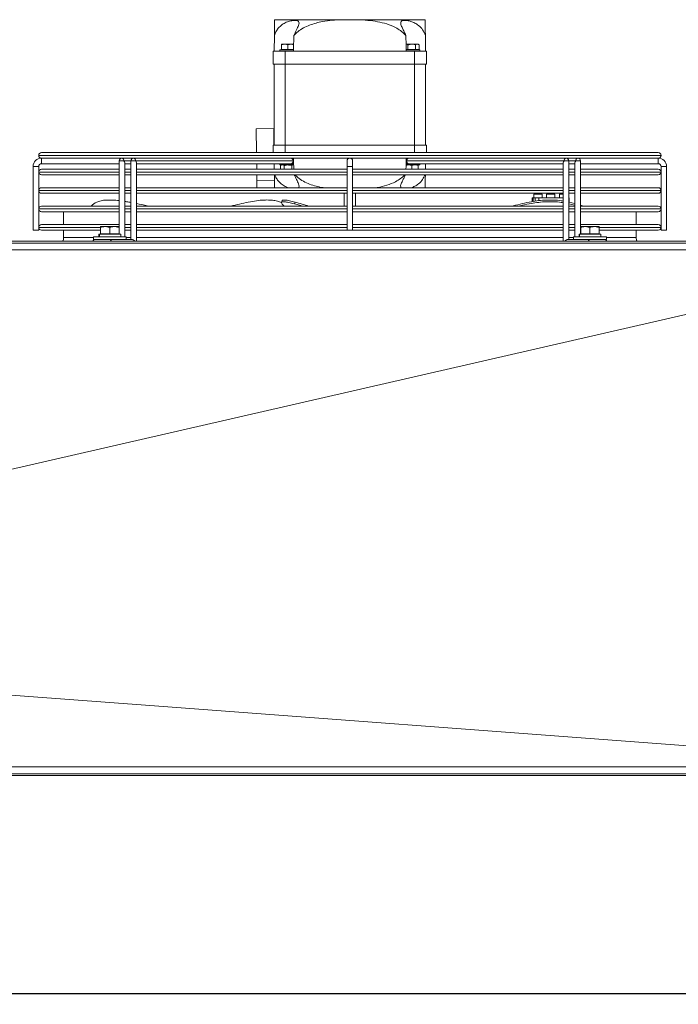
# Model space of a CAD drawing. Extents: x -812 to 2750, y 26780 to 28930.
# Drawn here: x 1297 to 1653, y 28305 to 28838 of the extents above; entities that cross this region are included whole.
import ezdxf

# ---------------------------------------------------------------- set-up
doc = ezdxf.new("R2010")
doc.units = 0
doc.header["$MEASUREMENT"] = 0
doc.header["$PDMODE"] = 98
doc.header["$PDSIZE"] = -5
doc.layers.get('0').update_dxf_attribs({"linetype": 'CONTINUOUS'})
doc.layers.get('DEFPOINTS').update_dxf_attribs({"linetype": 'CONTINUOUS'})
doc.styles.get("Standard").update_dxf_attribs({"font": 'ISOCP'})
doc.dimstyles.new('COTA', dxfattribs={"dimtxt": 35, "dimasz": 35, "dimexe": 0.2, "dimexo": 0.1, "dimgap": 15, "dimtad": 1, "dimdec": 5, "dimdsep": 46, "dimtxsty": 'Standard', "dimcen": 35, "dimclrd": 8, "dimclre": 8, "dimclrt": 1, "dimadec": 0, "dimazin": 0, "dimtfac": 1, "dimtdec": 5, "dimtofl": 0, "dimtmove": 0, "dimatfit": 3, "dimfxl": 1, "dimtvp": 1, "dimtolj": 1, "dimtzin": 0, "dimarcsym": 0})

# ---------------------------------------------------------------- blocks, each defined once
blk = doc.blocks.new('*D34')
at = {"color": 8, "lineweight": -2, "transparency": 16777216}
for p, q in [((-34.86, 28429.88), (-34.86, 28310.69)), ((1814.76, 28429.87), (1814.76, 28310.69)), ((0.14, 28310.89), (1779.76, 28310.89))]:
    blk.add_line(p, q, dxfattribs=at)
at = {"color": 8, "transparency": 16777216}
for points in [[(0.14, 28316.72), (0.14, 28305.06), (-34.86, 28310.89)], [(1779.76, 28316.72), (1779.76, 28305.06), (1814.76, 28310.89)]]:
    blk.add_solid(points, dxfattribs=at)
at = {"layer": 'DEFPOINTS', "color": 0, "transparency": 16777216}
for p in [(-34.86, 28429.98), (1814.76, 28429.97), (1814.76, 28310.89)]:
    blk.add_point(p, dxfattribs=at)
at = {"color": 1, "transparency": 16777216, "insert": (881.94, 28343.39), "char_height": 35, "attachment_point": 5}
blk.add_mtext('\\A1;1850', dxfattribs=at)

msp = doc.modelspace()

# ---------------------------------------------------------------- linework, layer by layer
at = {"color": 7, "linetype": 'Continuous', "lineweight": 15}
for p, q in [((1434.661619, 28838.368925), (1471.173056, 28838.368925)), ((1471.173056, 28838.368925), (1479.705098, 28838.368925)), ((1479.705098, 28838.368925), (1516.216535, 28838.368925)), ((1434.439077, 28821.368925), (1434.548998, 28829.765745)), ((1516.329157, 28829.765745), (1516.439077, 28821.368925)), ((1433.939077, 28821.368925), (1433.939077, 28814.368925)), ((1433.939077, 28821.368925), (1440.439077, 28821.368925)), ((1437.589077, 28822.068925), (1437.589077, 28821.368925)), ((1444.939077, 28822.068925), (1437.589077, 28822.068925)), ((1438.439077, 28825.068925), (1440.189077, 28825.068925)), ((1438.439077, 28822.168925), (1438.439077, 28824.756318)), ((1438.439077, 28822.168925), (1441.939077, 28822.168925)), ((1438.765872, 28822.168925), (1438.939077, 28822.068925)), ((1441.939077, 28824.756318), (1440.189077, 28825.068925)), ((1440.189077, 28825.068925), (1443.689077, 28825.068925)), ((1440.439077, 28814.368925), (1440.439077, 28821.368925)), ((1440.439077, 28821.368925), (1510.439077, 28821.368925)), ((1441.939077, 28822.168925), (1441.939077, 28824.756318)), ((1441.939077, 28822.168925), (1444.953007, 28822.168925)), ((1444.998085, 28824.835093), (1443.689077, 28825.068925)), ((1443.689077, 28825.068925), (1445.002944, 28825.068925)), ((1444.939077, 28822.068925), (1444.951393, 28822.076036)), ((1506.918351, 28824.756318), (1505.907988, 28825.068925)), ((1505.907988, 28825.068925), (1508.939077, 28825.068925)), ((1505.925148, 28822.168925), (1506.918351, 28822.168925)), ((1505.926761, 28822.076036), (1505.939077, 28822.068925)), ((1513.289077, 28822.068925), (1505.939077, 28822.068925)), ((1506.918351, 28822.168925), (1506.918351, 28824.756318)), ((1506.918351, 28822.168925), (1510.959803, 28822.168925)), ((1508.939077, 28825.068925), (1511.970166, 28825.068925)), ((1510.439077, 28821.368925), (1510.439077, 28814.368925)), ((1510.439077, 28821.368925), (1516.939077, 28821.368925)), ((1510.959803, 28822.168925), (1510.959803, 28824.756318)), ((1510.959803, 28822.168925), (1512.980529, 28822.168925)), ((1511.939077, 28822.068925), (1512.112282, 28822.168925)), ((1512.980529, 28824.756318), (1511.970166, 28825.068925)), ((1511.970166, 28825.068925), (1512.439077, 28825.068925)), ((1512.980529, 28824.756318), (1512.439077, 28825.068925)), ((1512.980529, 28822.168925), (1512.980529, 28824.756318)), ((1513.289077, 28821.368925), (1513.289077, 28822.068925)), ((1516.939077, 28814.368925), (1516.939077, 28821.368925)), ((1433.939077, 28814.368925), (1440.439077, 28814.368925)), ((1434.439077, 28770.368925), (1434.439077, 28814.368925)), ((1440.439077, 28814.368925), (1510.439077, 28814.368925)), ((1440.439077, 28770.368925), (1440.439077, 28814.368925)), ((1510.439077, 28814.368925), (1516.939077, 28814.368925)), ((1510.439077, 28770.368925), (1510.439077, 28814.368925)), ((1516.439077, 28770.368925), (1516.439077, 28814.368925)), ((1424.730476, 28779.241832), (1434.229662, 28779.366184)), ((1424.898991, 28766.368917), (1424.730476, 28779.241832)), ((1434.347442, 28770.368925), (1434.229662, 28779.366184)), ((1433.939077, 28766.368917), (1433.939077, 28770.368925)), ((1433.939077, 28770.368925), (1440.439077, 28770.368925)), ((1440.439077, 28770.368925), (1510.439077, 28770.368925)), ((1510.439077, 28770.368925), (1516.939077, 28770.368925)), ((1516.939077, 28770.368925), (1516.939077, 28766.368917)), ((1306.939077, 28764.869917), (1306.939077, 28764.867917)), ((1308.438077, 28766.368917), (1642.440077, 28766.368917)), ((1352.048946, 28763.368917), (1308.438077, 28763.368917)), ((1308.439077, 28763.368917), (1308.439077, 28761.868917)), ((1308.439077, 28760.368917), (1308.439077, 28763.368917)), ((1308.439077, 28761.868917), (1308.439077, 28760.368917)), ((1350.548944, 28761.868927), (1350.548891, 28722.268925)), ((1352.048946, 28763.368925), (1354.212438, 28763.368917)), ((1358.412907, 28763.368917), (1354.212438, 28763.368917)), ((1356.912905, 28761.86891), (1356.912848, 28719.368908)), ((1360.576399, 28763.368917), (1358.412907, 28763.368908)), ((1359.473565, 28761.868905), (1444.679932, 28761.868905)), ((1590.30176, 28763.368917), (1360.576399, 28763.368917)), ((1440.372105, 28763.368917), (1440.37212, 28763.368908)), ((1443.506035, 28763.368908), (1443.50605, 28763.368917)), ((1473.939077, 28761.868917), (1473.939077, 28758.868917)), ((1476.939077, 28758.868917), (1476.939077, 28761.868917)), ((1506.198222, 28761.868928), (1591.404589, 28761.868928)), ((1513.622841, 28763.368925), (1512.939077, 28763.368925)), ((1592.465252, 28763.368925), (1590.30176, 28763.368917)), ((1596.665721, 28763.368917), (1592.465249, 28763.368917)), ((1593.965192, 28719.368925), (1593.965249, 28761.868923)), ((1596.665721, 28763.368917), (1598.829213, 28763.368908)), ((1642.440077, 28763.368917), (1598.829213, 28763.368917)), ((1600.329157, 28722.268925), (1600.329211, 28761.868906)), ((1642.439077, 28760.368917), (1642.439077, 28763.368917)), ((1642.439077, 28763.368917), (1642.439077, 28761.868917)), ((1642.439077, 28761.868917), (1642.439077, 28760.368917)), ((1643.939077, 28764.867917), (1643.939077, 28764.869917)), ((1303.939077, 28758.868917), (1303.939077, 28724.368917)), ((1303.939077, 28758.868917), (1305.439077, 28758.868917)), ((1306.939077, 28758.868917), (1303.939077, 28758.868917)), ((1305.439077, 28758.868917), (1306.939077, 28758.868917)), ((1306.939077, 28724.368917), (1306.939077, 28758.868917)), ((1308.438077, 28757.368917), (1350.548938, 28757.368917)), ((1308.439077, 28760.368917), (1350.548942, 28760.368917)), ((1350.548946, 28760.368917), (1350.54895, 28757.368917)), ((1353.548889, 28720.768925), (1353.548942, 28760.808263)), ((1353.548938, 28757.368917), (1356.912899, 28757.368917)), ((1356.912903, 28760.368925), (1353.548942, 28760.368925)), ((1353.54895, 28757.368917), (1353.548946, 28760.368917)), ((1356.912907, 28760.368917), (1356.912911, 28757.368917)), ((1359.912846, 28718.368925), (1359.912903, 28760.808246)), ((1359.912899, 28757.368917), (1473.939077, 28757.368917)), ((1359.912903, 28760.368908), (1443.61927, 28760.368908)), ((1359.912911, 28757.368917), (1359.912907, 28760.368917)), ((1425.016808, 28757.368917), (1424.977535, 28760.368925)), ((1434.478349, 28760.368925), (1434.517622, 28757.368917)), ((1437.589077, 28760.368925), (1437.589077, 28759.668925)), ((1444.970166, 28759.668925), (1437.589077, 28759.668925)), ((1438.439077, 28759.668925), (1437.897625, 28759.356318)), ((1437.897625, 28759.356318), (1438.907988, 28759.668925)), ((1437.897625, 28759.356318), (1437.897625, 28757.368917)), ((1439.918351, 28759.356318), (1439.918351, 28757.368917)), ((1443.61927, 28760.368908), (1444.439092, 28760.368908)), ((1443.959803, 28759.356318), (1444.970166, 28759.668925)), ((1443.959803, 28759.356318), (1443.959803, 28757.368917)), ((1444.943918, 28760.368925), (1444.451558, 28760.368925)), ((1444.93729, 28760.36891), (1444.990953, 28760.369871)), ((1473.939077, 28758.868917), (1473.939077, 28724.368917)), ((1473.939077, 28758.868917), (1476.939077, 28758.868917)), ((1476.939077, 28724.368917), (1476.939077, 28758.868917)), ((1476.939077, 28757.368917), (1590.965243, 28757.368917)), ((1513.289077, 28759.668925), (1505.861676, 28759.668925)), ((1505.872083, 28759.433667), (1507.189077, 28759.668925)), ((1505.887201, 28760.369883), (1505.940861, 28760.368923)), ((1507.25888, 28760.368925), (1505.940863, 28760.368925)), ((1507.25888, 28760.368925), (1590.965247, 28760.368925)), ((1508.939077, 28759.356318), (1510.689077, 28759.668925)), ((1508.939077, 28759.356318), (1508.939077, 28757.368917)), ((1512.439077, 28759.356318), (1512.439077, 28757.368917)), ((1513.289077, 28759.668925), (1513.289077, 28760.368925)), ((1513.622841, 28760.368908), (1513.289077, 28760.368908)), ((1516.360533, 28757.368917), (1516.399805, 28760.368908)), ((1590.965248, 28760.808267), (1590.965191, 28718.368925)), ((1590.965252, 28760.368917), (1590.965256, 28757.368917)), ((1593.965243, 28757.368917), (1597.329204, 28757.368917)), ((1597.329209, 28760.368908), (1593.965247, 28760.368908)), ((1593.965256, 28757.368917), (1593.965252, 28760.368917)), ((1597.329209, 28760.80825), (1597.329155, 28720.768925)), ((1597.329213, 28760.368917), (1597.329217, 28757.368917)), ((1600.329204, 28757.368917), (1642.440077, 28757.368917)), ((1600.329209, 28760.368917), (1642.439077, 28760.368917)), ((1600.329217, 28757.368917), (1600.329213, 28760.368917)), ((1643.939077, 28758.868917), (1643.939077, 28724.368917)), ((1643.939077, 28758.868917), (1646.939077, 28758.868917)), ((1646.939077, 28724.368917), (1646.939077, 28758.868917)), ((1306.939077, 28755.869917), (1306.939077, 28755.867917)), ((1350.548934, 28754.368917), (1308.438077, 28754.368917)), ((1356.912895, 28754.368917), (1353.548934, 28754.368917)), ((1353.548963, 28747.368917), (1353.548954, 28754.368917)), ((1473.939077, 28754.368917), (1359.912895, 28754.368917)), ((1359.912924, 28747.368917), (1359.912915, 28754.368917)), ((1425.096984, 28751.244231), (1425.05608, 28754.368917)), ((1425.096984, 28751.244231), (1434.59617, 28751.368582)), ((1425.147715, 28747.368917), (1425.096984, 28751.244231)), ((1590.965239, 28754.368917), (1476.939077, 28754.368917)), ((1597.3292, 28754.368917), (1593.965239, 28754.368917)), ((1593.965269, 28747.368917), (1593.96526, 28754.368917)), ((1642.440077, 28754.368917), (1600.3292, 28754.368917)), ((1600.32923, 28747.368917), (1600.329221, 28754.368917)), ((1643.939077, 28755.867917), (1643.939077, 28755.869917)), ((1306.939077, 28745.869917), (1306.939077, 28745.867917)), ((1308.438077, 28747.368917), (1350.548924, 28747.368917)), ((1353.548924, 28747.368917), (1356.912885, 28747.368917)), ((1359.912885, 28747.368917), (1473.939077, 28747.368917)), ((1476.939077, 28747.368917), (1590.96523, 28747.368917)), ((1593.96523, 28747.368917), (1597.329191, 28747.368917)), ((1600.329191, 28747.368917), (1642.440077, 28747.368917)), ((1643.939077, 28745.867917), (1643.939077, 28745.869917)), ((1350.54892, 28744.368917), (1308.438077, 28744.368917)), ((1356.912881, 28744.368917), (1353.54892, 28744.368917)), ((1353.548973, 28739.942593), (1353.548967, 28744.368917)), ((1473.939077, 28744.368917), (1359.912881, 28744.368917)), ((1359.912936, 28738.797659), (1359.912929, 28744.368917)), ((1438.77166, 28740.352126), (1438.415388, 28739.424942)), ((1472.439077, 28744.368917), (1472.439077, 28737.368917)), ((1590.965226, 28744.368917), (1476.939077, 28744.368917)), ((1478.439077, 28737.368917), (1478.439077, 28744.368917)), ((1574.239077, 28740.132782), (1574.239077, 28741.868925)), ((1574.239077, 28741.868925), (1574.739077, 28741.868925)), ((1574.739077, 28741.868925), (1574.739077, 28740.243439)), ((1575.739077, 28741.868925), (1574.739077, 28741.868925)), ((1574.989077, 28743.868925), (1574.989077, 28741.868925)), ((1574.989077, 28743.868925), (1577.239077, 28743.868925)), ((1575.739077, 28741.868925), (1575.739077, 28740.435446)), ((1575.739077, 28741.868925), (1577.739077, 28741.868925)), ((1577.239077, 28743.868925), (1579.489077, 28743.868925)), ((1577.739077, 28740.669352), (1577.739077, 28741.868925)), ((1577.739077, 28741.868925), (1590.965223, 28741.868925)), ((1578.778602, 28740.44884), (1578.856844, 28740.386502)), ((1579.489077, 28741.868925), (1579.489077, 28743.868925)), ((1581.989077, 28743.868925), (1581.989077, 28741.868925)), ((1581.989077, 28743.868925), (1584.239077, 28743.868925)), ((1584.239077, 28743.868925), (1586.489077, 28743.868925)), ((1586.489077, 28741.868925), (1586.489077, 28743.868925)), ((1588.989077, 28743.868925), (1588.989077, 28741.868925)), ((1588.989077, 28743.868925), (1590.965225, 28743.868925)), ((1597.329187, 28744.368917), (1593.965226, 28744.368917)), ((1593.96528, 28739.579863), (1593.965273, 28744.368917)), ((1593.965276, 28741.868925), (1594.239077, 28741.868925)), ((1594.239077, 28741.868925), (1594.239077, 28739.523052)), ((1642.440077, 28744.368917), (1600.329187, 28744.368917)), ((1600.329243, 28737.871535), (1600.329234, 28744.368917)), ((1306.939077, 28735.869917), (1306.939077, 28735.867917)), ((1308.438077, 28737.368917), (1350.548911, 28737.368917)), ((1353.548911, 28737.368917), (1356.912872, 28737.368917)), ((1359.912872, 28737.368917), (1473.939077, 28737.368917)), ((1445.399547, 28738.628757), (1445.755819, 28739.555941)), ((1476.939077, 28737.368917), (1590.965216, 28737.368917)), ((1593.965216, 28737.368917), (1597.329178, 28737.368917)), ((1594.09759, 28738.628757), (1594.09759, 28739.555941)), ((1594.09759, 28739.555941), (1597.329179, 28738.745664)), ((1594.09759, 28738.628757), (1597.329178, 28737.818481)), ((1600.329178, 28737.368917), (1642.440077, 28737.368917)), ((1643.939077, 28735.867917), (1643.939077, 28735.869917)), ((1350.548907, 28734.368917), (1308.438077, 28734.368917)), ((1320.439077, 28734.368917), (1320.439077, 28727.368917)), ((1356.912868, 28734.368917), (1353.548907, 28734.368917)), ((1473.939077, 28734.368917), (1359.912868, 28734.368917)), ((1590.965212, 28734.368917), (1476.939077, 28734.368917)), ((1597.329173, 28734.368917), (1593.965212, 28734.368917)), ((1642.440077, 28734.368917), (1600.329173, 28734.368917)), ((1630.439077, 28727.368917), (1630.439077, 28734.368917)), ((1306.939077, 28724.368917), (1303.939077, 28724.368917)), ((1306.939077, 28725.869917), (1306.939077, 28725.867917)), ((1308.438077, 28727.368917), (1350.548897, 28727.368917)), ((1340.439077, 28724.368917), (1308.438077, 28724.368917)), ((1320.439077, 28724.368917), (1320.439077, 28720.368925)), ((1340.439077, 28726.268925), (1342.939077, 28726.268925)), ((1340.439077, 28722.368925), (1340.439077, 28725.822343)), ((1345.439077, 28725.822343), (1342.939077, 28726.268925)), ((1342.939077, 28726.268925), (1347.939077, 28726.268925)), ((1345.439077, 28722.368925), (1345.439077, 28725.822343)), ((1350.439077, 28725.822343), (1347.939077, 28726.268925)), ((1347.939077, 28726.268925), (1350.439077, 28726.268925)), ((1350.439077, 28722.368925), (1350.439077, 28725.822343)), ((1356.912854, 28724.368917), (1353.548893, 28724.368917)), ((1353.548897, 28727.368917), (1356.912858, 28727.368917)), ((1473.939077, 28724.368917), (1359.912854, 28724.368917)), ((1359.912858, 28727.368917), (1473.939077, 28727.368917)), ((1476.939077, 28724.368917), (1473.939077, 28724.368917)), ((1476.939077, 28727.368917), (1590.965203, 28727.368917)), ((1590.965199, 28724.368917), (1476.939077, 28724.368917)), ((1597.32916, 28724.368917), (1593.965199, 28724.368917)), ((1593.965203, 28727.368917), (1597.329164, 28727.368917)), ((1600.329164, 28727.368917), (1642.440077, 28727.368917)), ((1600.439077, 28726.268925), (1602.939077, 28726.268925)), ((1600.439077, 28722.368925), (1600.439077, 28725.822343)), ((1605.439077, 28725.822343), (1602.939077, 28726.268925)), ((1602.939077, 28726.268925), (1607.939077, 28726.268925)), ((1605.439077, 28722.368925), (1605.439077, 28725.822343)), ((1610.439077, 28725.822343), (1607.939077, 28726.268925)), ((1607.939077, 28726.268925), (1610.439077, 28726.268925)), ((1610.439077, 28722.368925), (1610.439077, 28725.822343)), ((1642.440077, 28724.368917), (1610.439077, 28724.368917)), ((1630.439077, 28720.368925), (1630.439077, 28724.368917)), ((1643.939077, 28725.867917), (1643.939077, 28725.869917)), ((1645.439077, 28724.368917), (1643.939077, 28724.368917)), ((1646.939077, 28724.368917), (1645.439077, 28724.368917)), ((1336.539077, 28720.768925), (1336.539077, 28719.368925)), ((1336.559665, 28720.768925), (1336.539077, 28720.768925)), ((1336.559665, 28719.368925), (1336.539077, 28719.368925)), ((1354.339077, 28720.768925), (1336.559665, 28720.768925)), ((1354.339077, 28719.368925), (1336.559665, 28719.368925)), ((1339.539077, 28722.268925), (1339.539077, 28720.768925)), ((1339.70628, 28722.268925), (1339.539077, 28722.268925)), ((1339.70628, 28720.768925), (1339.70628, 28722.268925)), ((1339.813953, 28722.268925), (1339.70628, 28722.268925)), ((1339.813953, 28720.768925), (1339.813953, 28722.268925)), ((1351.339077, 28722.268925), (1339.813953, 28722.268925)), ((1340.439077, 28722.368925), (1345.439077, 28722.368925)), ((1340.765872, 28722.368925), (1340.939077, 28722.268925)), ((1343.1319, 28719.368924), (1343.131925, 28719.368909)), ((1345.331372, 28719.368908), (1357.352187, 28719.368908)), ((1345.439077, 28722.368925), (1350.439077, 28722.368925)), ((1347.746227, 28719.368908), (1347.746257, 28719.368925)), ((1349.939077, 28722.268925), (1350.112282, 28722.368925)), ((1351.339077, 28720.768925), (1351.339077, 28722.268925)), ((1353.548887, 28719.368908), (1353.548887, 28719.368925)), ((1354.339077, 28719.368925), (1354.339077, 28720.768925)), ((1593.525852, 28719.368925), (1596.539077, 28719.368925)), ((1596.539077, 28720.768925), (1596.539077, 28719.368925)), ((1596.559665, 28720.768925), (1596.539077, 28720.768925)), ((1596.559665, 28719.368925), (1596.539077, 28719.368925)), ((1614.339077, 28720.768925), (1596.559665, 28720.768925)), ((1614.339077, 28719.368925), (1596.559665, 28719.368925)), ((1599.539077, 28722.268925), (1599.539077, 28720.768925)), ((1599.70628, 28722.268925), (1599.539077, 28722.268925)), ((1599.70628, 28720.768925), (1599.70628, 28722.268925)), ((1599.813953, 28722.268925), (1599.70628, 28722.268925)), ((1599.813953, 28720.768925), (1599.813953, 28722.268925)), ((1611.339077, 28722.268925), (1599.813953, 28722.268925)), ((1600.439077, 28722.368925), (1605.439077, 28722.368925)), ((1600.765872, 28722.368925), (1600.939077, 28722.268925)), ((1605.439077, 28722.368925), (1610.439077, 28722.368925)), ((1609.939077, 28722.268925), (1610.112282, 28722.368925)), ((1611.339077, 28720.768925), (1611.339077, 28722.268925)), ((1614.339077, 28719.368925), (1614.339077, 28720.768925)), ((1813.749077, 28718.368925), (-33.850923, 28718.368925)), ((-33.850923, 28717.358925), (1813.749077, 28717.358925)), ((1809.961491, 28713.778705), (-30.083337, 28713.778705)), ((-30.263283, 28433.73886), (1810.141437, 28433.73886)), ((1813.749077, 28429.978925), (-33.850923, 28429.978925)), ((-33.850923, 28428.968925), (1813.749077, 28428.968925))]:
    msp.add_line(p, q, dxfattribs=at)
at = {"color": 8, "linetype": 'Continuous', "lineweight": 15}
for p, q in [((1440.439077, 28770.368925), (1440.439077, 28766.368917)), ((1510.439077, 28766.368917), (1510.439077, 28770.368925)), ((1643.939077, 28764.869917), (1306.939077, 28764.869917)), ((1306.939077, 28764.867917), (1643.939077, 28764.867917)), ((1353.109604, 28761.868922), (1356.912905, 28761.868922)), ((1593.965249, 28761.868911), (1597.76855, 28761.868911)), ((1350.548936, 28755.869917), (1306.939077, 28755.869917)), ((1306.939077, 28755.867917), (1350.548936, 28755.867917)), ((1356.912897, 28755.869917), (1353.548936, 28755.869917)), ((1353.548936, 28755.867917), (1356.912897, 28755.867917)), ((1473.939077, 28755.869917), (1359.912897, 28755.869917)), ((1359.912897, 28755.867917), (1473.939077, 28755.867917)), ((1590.965241, 28755.869917), (1476.939077, 28755.869917)), ((1476.939077, 28755.867917), (1590.965241, 28755.867917)), ((1597.329202, 28755.869917), (1593.965241, 28755.869917)), ((1593.965241, 28755.867917), (1597.329202, 28755.867917)), ((1643.939077, 28755.869917), (1600.329202, 28755.869917)), ((1600.329202, 28755.867917), (1643.939077, 28755.867917)), ((1350.548922, 28745.869917), (1306.939077, 28745.869917)), ((1306.939077, 28745.867917), (1350.548922, 28745.867917)), ((1356.912883, 28745.869917), (1353.548922, 28745.869917)), ((1353.548922, 28745.867917), (1356.912883, 28745.867917)), ((1473.939077, 28745.869917), (1359.912883, 28745.869917)), ((1359.912883, 28745.867917), (1473.939077, 28745.867917)), ((1590.965228, 28745.869917), (1476.939077, 28745.869917)), ((1476.939077, 28745.867917), (1590.965228, 28745.867917)), ((1597.329189, 28745.869917), (1593.965228, 28745.869917)), ((1593.965228, 28745.867917), (1597.329189, 28745.867917)), ((1643.939077, 28745.869917), (1600.329189, 28745.869917)), ((1600.329189, 28745.867917), (1643.939077, 28745.867917)), ((1350.548909, 28735.869917), (1306.939077, 28735.869917)), ((1306.939077, 28735.867917), (1350.548909, 28735.867917)), ((1356.91287, 28735.869917), (1353.548909, 28735.869917)), ((1353.548909, 28735.867917), (1356.91287, 28735.867917)), ((1473.939077, 28735.869917), (1359.91287, 28735.869917)), ((1359.91287, 28735.867917), (1473.939077, 28735.867917)), ((1590.965214, 28735.869917), (1476.939077, 28735.869917)), ((1476.939077, 28735.867917), (1590.965214, 28735.867917)), ((1597.329175, 28735.869917), (1593.965214, 28735.869917)), ((1593.965214, 28735.867917), (1597.329175, 28735.867917)), ((1600.329175, 28735.867917), (1643.939077, 28735.867917)), ((1643.939077, 28735.869917), (1600.329175, 28735.869917)), ((1340.386696, 28725.869917), (1306.939077, 28725.869917)), ((1306.939077, 28725.867917), (1340.420383, 28725.867917)), ((1350.548895, 28725.869917), (1350.380858, 28725.869917)), ((1350.410556, 28725.867917), (1350.548895, 28725.867917)), ((1356.912856, 28725.869917), (1353.548895, 28725.869917)), ((1353.548895, 28725.867917), (1356.912856, 28725.867917)), ((1473.939077, 28725.869917), (1359.912856, 28725.869917)), ((1359.912856, 28725.867917), (1473.939077, 28725.867917)), ((1590.965201, 28725.869917), (1476.939077, 28725.869917)), ((1476.939077, 28725.867917), (1590.965201, 28725.867917)), ((1597.329162, 28725.869917), (1593.965201, 28725.869917)), ((1593.965201, 28725.867917), (1597.329162, 28725.867917)), ((1610.577806, 28725.867917), (1643.939077, 28725.867917)), ((1643.939077, 28725.869917), (1610.579202, 28725.869917)), ((1320.439077, 28720.368925), (1336.539077, 28720.368925)), ((1354.339077, 28720.368925), (1356.912849, 28720.368925)), ((1359.912849, 28720.368925), (1590.965194, 28720.368925)), ((1593.965194, 28720.368925), (1596.539077, 28720.368925)), ((1614.339077, 28720.368925), (1630.439077, 28720.368925))]:
    msp.add_line(p, q, dxfattribs=at)
at = {"color": 8, "linetype": 'Continuous', "lineweight": 15, "flags": 128}
for points in [[(1353.109604, 28761.868922), (1352.622969, 28761.868922), (1352.048944, 28761.868923), (1351.474919, 28761.868924), (1350.988284, 28761.868925), (1350.663125, 28761.868926), (1350.548944, 28761.868927)], [(1359.473565, 28761.868905), (1358.98693, 28761.868905), (1358.412905, 28761.868906), (1357.83888, 28761.868907), (1357.352245, 28761.868908), (1357.027086, 28761.868909), (1356.912905, 28761.86891)], [(1593.965249, 28761.868923), (1593.851069, 28761.868924), (1593.52591, 28761.868925), (1593.039275, 28761.868926), (1592.465249, 28761.868927), (1591.891224, 28761.868928), (1591.404589, 28761.868928)], [(1600.329211, 28761.868906), (1600.21503, 28761.868907), (1599.889871, 28761.868908), (1599.403236, 28761.868909), (1598.829211, 28761.86891), (1598.255185, 28761.868911), (1597.76855, 28761.868911)]]:
    msp.add_lwpolyline(points, dxfattribs=at)
at = {"color": 7, "linetype": 'Continuous', "lineweight": 15, "flags": 128}
for points in [[(1437.255313, 28763.368925), (1438.280673, 28763.368925), (1439.48075, 28763.368924), (1440.372094, 28763.368923)], [(1443.50605, 28763.368917), (1444.039729, 28763.368915), (1444.653567, 28763.368913), (1444.925828, 28763.368911), (1444.834454, 28763.368909), (1444.386849, 28763.368908), (1443.619274, 28763.368908)], [(1507.372075, 28760.368916), (1506.838425, 28760.368918), (1506.224587, 28760.36892), (1505.952326, 28760.368922), (1506.0437, 28760.368924), (1506.491305, 28760.368925), (1507.25888, 28760.368925)], [(1445.399547, 28738.628757), (1448.855726, 28737.660349), (1449.857345, 28737.368917)], [(1600.329178, 28737.871555), (1601.478739, 28737.501192), (1601.873908, 28737.368917)], [(1338.967411, 28719.368925), (1338.199836, 28719.368925), (1337.752231, 28719.368924), (1337.660857, 28719.368922), (1337.933118, 28719.36892), (1338.546956, 28719.368918), (1339.452642, 28719.368915), (1340.576803, 28719.368913), (1341.828365, 28719.368911), (1343.105936, 28719.368909), (1344.306012, 28719.368908), (1345.331372, 28719.368908)], [(1605.546668, 28719.368925), (1606.572028, 28719.368925), (1607.772104, 28719.368924), (1609.049675, 28719.368922), (1610.301237, 28719.36892), (1611.425398, 28719.368918), (1612.331084, 28719.368915), (1612.944922, 28719.368913), (1613.217183, 28719.368911), (1613.125809, 28719.368909), (1612.678204, 28719.368908), (1611.910629, 28719.368908)], [(920.505056, 28509.490454), (1364.769618, 28611.529857), (1637.663968, 28674.206577), (1809.941324, 28713.774073)], [(1809.941324, 28433.753805), (1643.991561, 28446.14754), (1364.769817, 28467.001736), (920.52617, 28500.186124)]]:
    msp.add_lwpolyline(points, dxfattribs=at)
at = {"color": 7, "linetype": 'Continuous', "lineweight": 15}
for centre, radius, start, end in [((1308.439077, 28758.868917), 4.5, 90, 180), ((1308.438077, 28764.869917), 1.499, 90, 180), ((1308.438077, 28764.867917), 1.499, 180, 270), ((1352.048944, 28761.868925), 1.5, 90, 179.9999228), ((1351.783777, 28762.056424), 1.33902, 351.95047886, 78.57809465), ((1358.412905, 28761.868908), 1.5, 90, 179.9999228), ((1358.147738, 28762.056407), 1.33902, 351.95047886, 78.57809465), ((1443.354109, 28761.681407), 1.339016, 281.42160196, 8.04941282), ((1443.354105, 28762.056407), 1.33902, 351.95047886, 78.57809465), ((1475.439077, 28761.868917), 1.5, 0, 180), ((1507.524049, 28761.681426), 1.33902, 171.95047886, 258.57809465), ((1507.524046, 28762.056426), 1.339016, 101.42160196, 188.04941282), ((1592.730413, 28762.056426), 1.339016, 101.42160196, 188.04941282), ((1592.465249, 28761.868925), 1.5, 359.9999228, 90), ((1599.094374, 28762.056409), 1.339016, 101.42160196, 188.04941282), ((1598.829211, 28761.868908), 1.5, 359.9999228, 90), ((1642.439077, 28758.868917), 4.5, 0, 90), ((1642.440077, 28764.869917), 1.499, 0, 90), ((1642.440077, 28764.867917), 1.499, 270, 0), ((1308.439077, 28758.868917), 1.5, 90, 180), ((1308.438077, 28755.869917), 1.499, 90, 180), ((1642.439077, 28758.868917), 1.5, 0, 90), ((1642.440077, 28755.869917), 1.499, 0, 90), ((1308.438077, 28755.867917), 1.499, 180, 270), ((1642.440077, 28755.867917), 1.499, 270, 0), ((1308.438077, 28745.869917), 1.499, 90, 180), ((1308.438077, 28745.867917), 1.499, 180, 270), ((1642.440077, 28745.869917), 1.499, 0, 90), ((1642.440077, 28745.867917), 1.499, 270, 0), ((1308.438077, 28735.869917), 1.499, 90, 180), ((1308.438077, 28735.867917), 1.499, 180, 270), ((1342.598988, 28730.33216), 10.120001, 114.29478137, 135.94634964), ((1455.682131, 28565.33928), 177.743619, 101.43303507, 104.5673462), ((1379.335398, 28496.09619), 252.35753, 72.95503383, 74.73999501), ((1642.440077, 28735.869917), 1.499, 0, 90), ((1642.440077, 28735.867917), 1.499, 270, 0), ((1308.438077, 28725.869917), 1.499, 90, 180), ((1308.438077, 28725.867917), 1.499, 180, 270), ((1642.440077, 28725.869917), 1.499, 0, 90), ((1642.440077, 28725.867917), 1.499, 270, 0), ((1316.439077, 28720.368925), 4, 330, 0), ((1337.64939, 28717.868923), 1.5, 89.9999228, 160.52867762), ((1613.228646, 28717.86891), 1.5, 19.47181365, 89.9999228), ((1634.439077, 28720.368925), 4, 180, 210)]:
    msp.add_arc(centre, radius, start, end, dxfattribs=at)
at = {"color": 8, "linetype": 'Continuous', "lineweight": 15}
for centre, radius, start, end in [((1345.130521, 28718.16806), 1.217529, 9.49592129, 80.50469982), ((1605.747515, 28718.168075), 1.21753, 99.49508808, 170.50479613)]:
    msp.add_arc(centre, radius, start, end, dxfattribs=at)
at = {"color": 7, "linetype": 'Continuous', "lineweight": 15}
for centre, major_axis, ratio, start_param, end_param in [((1440.439077, 29279.708981), (0, 572.92507), 0.0130907171, 3.7850937624, 3.8091374522), ((1510.439077, 29279.708981), (0, 572.92507), 0.0130907171, 2.474047855, 2.4980915448), ((1352.048944, 28761.868925), (-1.385818, 1.38582), 0.4142130043, 3.5342907826, 4.319688946), ((1358.412905, 28761.868908), (-1.385818, 1.38582), 0.4142130043, 3.5342907826, 4.319688946), ((1440.439077, 28305.028869), (0, 572.92507), 0.0130907171, 5.6224275505, 5.6396841984), ((1510.439077, 28305.028869), (0, 572.92507), 0.0130907171, 0.6435011088, 0.6607577566), ((1592.465249, 28761.868925), (1.385821, 1.385819), 0.4142141205, 1.9634944558, 2.7488926192), ((1598.829211, 28761.868908), (1.385821, 1.385819), 0.4142141205, 1.9634944558, 2.7488926192), ((1358.412846, 28717.868908), (-1.385818, 1.38582), 0.4142130043, 4.6595398868, 5.8904852728), ((1592.46519, 28717.868925), (1.385821, 1.385819), 0.4142141205, 0.392698129, 1.6236594517)]:
    msp.add_ellipse(centre, major_axis=major_axis, ratio=ratio, start_param=start_param, end_param=end_param, dxfattribs=at)
for points, knots in [([(1434.548998, 28829.765745), (1434.551705, 28829.972601), (1434.564677, 28830.963468), (1434.584966, 28832.513403), (1434.611056, 28834.506389), (1434.632829, 28836.169654), (1434.6486, 28837.374366), (1434.658042, 28838.09564), (1434.660427, 28838.277809), (1434.661619, 28838.368925)], [0, 0, 0, 0, 0.0295199354, 0.141404264, 0.2534835074, 0.4341464875, 0.6152926308, 0.8075795115, 1, 1, 1, 1]), ([(1434.548998, 28829.765745), (1434.820058, 28830.467663), (1435.361627, 28831.87007), (1436.717422, 28833.909877), (1438.598979, 28835.697535), (1441.015059, 28837.035869), (1443.389648, 28837.765558), (1445.435893, 28838.029519), (1446.930463, 28837.935691), (1447.805809, 28837.486515), (1448.031585, 28836.625492), (1447.626182, 28835.142652), (1446.511419, 28832.874934), (1445.568316, 28830.823517), (1445.082025, 28829.765745)], [0, 0, 0, 0, 0.0770393107, 0.1539218514, 0.2489988432, 0.3298665263, 0.4110780009, 0.4842470769, 0.5553989702, 0.6264508034, 0.6979706272, 0.7731220589, 0.8830149911, 1, 1, 1, 1]), ([(1471.173056, 28838.368925), (1469.411911, 28838.280614), (1465.890725, 28838.104047), (1461.1887, 28837.476559), (1457.09658, 28836.590395), (1453.612527, 28835.491684), (1450.283861, 28833.971539), (1447.346077, 28832.098619), (1445.788031, 28830.493212), (1445.082025, 28829.765745)], [0, 0, 0, 0, 0.1875256218, 0.374933671, 0.5037969914, 0.6325628955, 0.7626302155, 0.8924392306, 1, 1, 1, 1]), ([(1505.79613, 28829.765745), (1505.611121, 28829.972601), (1504.724908, 28830.963468), (1502.893659, 28832.513403), (1499.64249, 28834.506389), (1495.480591, 28836.169654), (1490.403266, 28837.374366), (1485.124852, 28838.09564), (1481.512101, 28838.277809), (1479.705098, 28838.368925)], [0, 0, 0, 0, 0.0295199354, 0.141404264, 0.2534835074, 0.4341464875, 0.6152926308, 0.8075795115, 1, 1, 1, 1]), ([(1505.79613, 28829.765745), (1505.480654, 28830.467663), (1504.850345, 28831.87007), (1503.839829, 28833.909877), (1503.044861, 28835.697535), (1502.832172, 28837.035869), (1503.399846, 28837.765558), (1504.687347, 28838.029519), (1506.459295, 28837.935691), (1508.540424, 28837.486515), (1510.707635, 28836.625492), (1512.984279, 28835.142652), (1515.055623, 28832.874934), (1515.89589, 28830.823517), (1516.329157, 28829.765745)], [0, 0, 0, 0, 0.0770393107, 0.1539218514, 0.2489988432, 0.3298665263, 0.4110780009, 0.4842470769, 0.5553989702, 0.6264508034, 0.6979706272, 0.7731220589, 0.8830149911, 1, 1, 1, 1]), ([(1516.216535, 28838.368925), (1516.217691, 28838.280614), (1516.220002, 28838.104047), (1516.228217, 28837.476559), (1516.239817, 28836.590395), (1516.2542, 28835.491684), (1516.2741, 28833.971539), (1516.298618, 28832.098619), (1516.319634, 28830.493212), (1516.329157, 28829.765745)], [0, 0, 0, 0, 0.18752562175, 0.37493367097, 0.50379699138, 0.63256289549, 0.76263021546, 0.89243923061, 1, 1, 1, 1]), ([(1440.189077, 28825.068925), (1440.147607, 28825.068613), (1439.556653, 28825.064166), (1438.977546, 28824.904645), (1438.439077, 28824.756318)], [0, 0, 0, 0, 0.0701742245, 1, 1, 1, 1]), ([(1438.439077, 28824.756318), (1438.439077, 28824.884644), (1438.439077, 28825.05093), (1438.439077, 28825.065581), (1438.439077, 28825.068925)], [0, 0, 0, 0, 0.771718541, 1, 1, 1, 1]), ([(1443.689077, 28825.068925), (1443.647607, 28825.068613), (1443.056653, 28825.064166), (1442.477546, 28824.904645), (1441.939077, 28824.756318)], [0, 0, 0, 0, 0.0701742245, 1, 1, 1, 1]), ([(1508.939077, 28825.068925), (1508.396198, 28825.029102), (1507.712077, 28824.978917), (1507.054179, 28824.79441), (1506.918351, 28824.756318)], [0, 0, 0, 0, 0.7935437473, 1, 1, 1, 1]), ([(1510.959803, 28824.756318), (1510.445426, 28824.884644), (1509.77889, 28825.05093), (1509.09516, 28825.065581), (1508.939077, 28825.068925)], [0, 0, 0, 0, 0.771718541, 1, 1, 1, 1]), ([(1511.970166, 28825.068925), (1511.946224, 28825.068613), (1511.605036, 28825.064166), (1511.270688, 28824.904645), (1510.959803, 28824.756318)], [0, 0, 0, 0, 0.0701742245, 1, 1, 1, 1]), ([(1438.907988, 28759.668925), (1438.931931, 28759.668613), (1439.273119, 28759.664166), (1439.607466, 28759.504645), (1439.918351, 28759.356318)], [0, 0, 0, 0, 0.0701742245, 1, 1, 1, 1]), ([(1439.918351, 28759.356318), (1440.087995, 28759.403508), (1440.746673, 28759.586736), (1441.431, 28759.633905), (1441.939077, 28759.668925)], [0, 0, 0, 0, 0.2575512599, 1, 1, 1, 1]), ([(1441.939077, 28759.668925), (1442.122818, 28759.664285), (1442.8068, 28759.647011), (1443.47275, 28759.479113), (1443.959803, 28759.356318)], [0, 0, 0, 0, 0.2686339653, 1, 1, 1, 1]), ([(1507.189077, 28759.668925), (1507.230547, 28759.668613), (1507.821501, 28759.664166), (1508.400608, 28759.504645), (1508.939077, 28759.356318)], [0, 0, 0, 0, 0.0701742245, 1, 1, 1, 1]), ([(1510.689077, 28759.668925), (1510.730547, 28759.668613), (1511.321501, 28759.664166), (1511.900608, 28759.504645), (1512.439077, 28759.356318)], [0, 0, 0, 0, 0.0701742245, 1, 1, 1, 1]), ([(1512.439077, 28759.356318), (1512.439077, 28759.403508), (1512.439077, 28759.586736), (1512.439077, 28759.633905), (1512.439077, 28759.668925)], [0, 0, 0, 0, 0.2575512599, 1, 1, 1, 1]), ([(1434.556894, 28754.368917), (1434.556946, 28754.364957), (1434.567172, 28753.583762), (1434.584872, 28752.231695), (1434.611154, 28750.223953), (1434.63243, 28748.598702), (1434.644749, 28747.657679), (1434.648118, 28747.400315), (1434.648529, 28747.368917)], [0, 0, 0, 0, 0.0009321952, 0.1838952071, 0.3671769605, 0.6626128216, 0.9588387932, 1, 1, 1, 1]), ([(1434.807562, 28754.368917), (1435.002455, 28753.873034), (1435.471808, 28752.678817), (1436.722528, 28750.826115), (1438.595782, 28749.057636), (1440.679393, 28747.845833), (1441.918095, 28747.494413), (1442.360452, 28747.368917)], [0, 0, 0, 0, 0.1549455494, 0.3731499726, 0.6429930343, 0.8725079022, 1, 1, 1, 1]), ([(1447.710673, 28747.368917), (1447.822207, 28747.60859), (1448.058767, 28748.116929), (1447.611041, 28749.605929), (1446.602324, 28751.679401), (1445.753613, 28753.519973), (1445.362154, 28754.368917)], [0, 0, 0, 0, 0.1936687986, 0.4107649304, 0.7282216966, 1, 1, 1, 1]), ([(1461.012219, 28747.368917), (1460.893961, 28747.384562), (1459.574623, 28747.559113), (1457.100165, 28748.169499), (1453.610458, 28749.238913), (1450.288559, 28750.773097), (1447.579197, 28752.465655), (1446.216227, 28753.853517), (1445.710072, 28754.368917)], [0, 0, 0, 0, 0.0209067107, 0.2332452349, 0.4454232383, 0.65974569, 0.8736425119, 1, 1, 1, 1]), ([(1505.246038, 28754.368917), (1505.242429, 28754.364957), (1504.530349, 28753.583762), (1502.886866, 28752.231695), (1499.646215, 28750.223953), (1495.475184, 28748.598702), (1491.944884, 28747.657679), (1490.02236, 28747.400315), (1489.787812, 28747.368917)], [0, 0, 0, 0, 0.0009321952, 0.1838952071, 0.3671769605, 0.6626128216, 0.9588387932, 1, 1, 1, 1]), ([(1505.520799, 28754.368917), (1505.297587, 28753.873034), (1504.760033, 28752.678817), (1503.833294, 28750.826115), (1503.07391, 28749.057636), (1502.788849, 28747.845833), (1503.160581, 28747.494413), (1503.293332, 28747.368917)], [0, 0, 0, 0, 0.1549455494, 0.3731499726, 0.6429930343, 0.8725079022, 1, 1, 1, 1]), ([(1508.674414, 28747.368917), (1509.338554, 28747.60859), (1510.747174, 28748.116929), (1512.981035, 28749.605929), (1514.917751, 28751.679401), (1515.683994, 28753.519973), (1516.037415, 28754.368917)], [0, 0, 0, 0, 0.1936687986, 0.4107649304, 0.7282216966, 1, 1, 1, 1]), ([(1516.229626, 28747.368917), (1516.22983, 28747.384562), (1516.232115, 28747.559113), (1516.240106, 28748.169499), (1516.254105, 28749.238913), (1516.274189, 28750.773097), (1516.296346, 28752.465655), (1516.314514, 28753.853517), (1516.321261, 28754.368917)], [0, 0, 0, 0, 0.0209067107, 0.2332452349, 0.4454232383, 0.65974569, 0.8736425119, 1, 1, 1, 1]), ([(1350.548915, 28740.363857), (1350.54256, 28740.364751), (1349.240247, 28740.547772), (1346.79767, 28740.705111), (1343.416359, 28740.727832), (1340.477736, 28740.367956), (1339.137411, 28739.83508), (1338.435302, 28739.555941)], [0, 0, 0, 0, 0.0011748231, 0.2407707795, 0.4789819183, 0.7270724191, 1, 1, 1, 1]), ([(1438.347105, 28739.36317), (1438.007187, 28739.515097), (1437.06909, 28739.934382), (1435.003305, 28740.396067), (1432.197223, 28740.723598), (1428.828571, 28740.722702), (1424.857748, 28740.369413), (1421.964783, 28739.835581), (1420.449346, 28739.555941)], [0, 0, 0, 0, 0.1015627593, 0.2802903757, 0.4529327157, 0.6245772168, 0.803340353, 1, 1, 1, 1]), ([(1438.780969, 28740.348638), (1438.779744, 28740.354639), (1438.741176, 28740.54369), (1439.215772, 28740.70596), (1440.444066, 28740.727596), (1442.612832, 28740.368023), (1444.675383, 28739.835103), (1445.755819, 28739.555941)], [0, 0, 0, 0, 0.0078029929, 0.2458089987, 0.4824393765, 0.7288835572, 1, 1, 1, 1]), ([(1563.681241, 28737.368917), (1563.79995, 28737.407319), (1565.416076, 28737.930132), (1568.709777, 28738.786999), (1573.270333, 28739.772079), (1577.609417, 28740.401082), (1581.681828, 28740.725262), (1585.824613, 28740.710999), (1589.000956, 28740.4971), (1590.6133, 28740.189432), (1590.96522, 28740.122279)], [0, 0, 0, 0, 0.0157856974, 0.214909863, 0.4022706331, 0.5443914414, 0.6816733534, 0.8181618028, 0.9603108557, 1, 1, 1, 1]), ([(1356.912875, 28739.359626), (1356.12056, 28739.520589), (1354.982694, 28739.751754), (1353.882903, 28739.898145), (1353.548914, 28739.942602)], [0, 0, 0, 0, 0.6963158538, 1, 1, 1, 1]), ([(1366.224371, 28737.368917), (1366.072485, 28737.407251), (1364.004665, 28737.929139), (1361.881714, 28738.429251), (1359.935933, 28738.793355), (1359.912874, 28738.79767)], [0, 0, 0, 0, 0.0726454126, 0.989010194, 1, 1, 1, 1]), ([(1440.004972, 28737.368917), (1439.79874, 28737.534881), (1439.075849, 28738.116627), (1438.475345, 28738.837869), (1438.308695, 28739.476308), (1438.818002, 28739.794471), (1440.09931, 28739.796057), (1442.253289, 28739.442076), (1444.317986, 28738.908345), (1445.399547, 28738.628757)], [0, 0, 0, 0, 0.0765821221, 0.2684383296, 0.4139691109, 0.5545448939, 0.6943081766, 0.8398678802, 1, 1, 1, 1]), ([(1567.043501, 28737.368917), (1567.640354, 28737.534874), (1569.732466, 28738.116594), (1573.283683, 28738.838204), (1577.606383, 28739.475418), (1581.682624, 28739.797679), (1585.824383, 28739.783931), (1589.000969, 28739.56991), (1590.613301, 28739.262248), (1590.965219, 28739.195095)], [0, 0, 0, 0, 0.0869748063, 0.3048671292, 0.4701473691, 0.6298001857, 0.7885302404, 0.9538433275, 1, 1, 1, 1]), ([(1342.939077, 28726.268925), (1342.879812, 28726.268479), (1342.035592, 28726.262124), (1341.208296, 28726.034235), (1340.439077, 28725.822343)], [0, 0, 0, 0, 0.0702005767, 1, 1, 1, 1]), ([(1340.439077, 28725.822343), (1340.439077, 28725.881987), (1340.439077, 28726.144849), (1340.439077, 28726.214826), (1340.439077, 28726.268925)], [0, 0, 0, 0, 0.2269026028, 1, 1, 1, 1]), ([(1347.939077, 28726.268925), (1347.879812, 28726.268479), (1347.035592, 28726.262124), (1346.208296, 28726.034235), (1345.439077, 28725.822343)], [0, 0, 0, 0, 0.0702005767, 1, 1, 1, 1]), ([(1350.439077, 28726.268925), (1350.439077, 28726.214826), (1350.439077, 28726.144849), (1350.439077, 28725.881987), (1350.439077, 28725.822343)], [0, 0, 0, 0, 0.77309739716, 1, 1, 1, 1]), ([(1602.939077, 28726.268925), (1602.879812, 28726.268479), (1602.035592, 28726.262124), (1601.208296, 28726.034235), (1600.439077, 28725.822343)], [0, 0, 0, 0, 0.0702005767, 1, 1, 1, 1]), ([(1600.439077, 28725.822343), (1600.439077, 28725.881987), (1600.439077, 28726.144849), (1600.439077, 28726.214826), (1600.439077, 28726.268925)], [0, 0, 0, 0, 0.2269026028, 1, 1, 1, 1]), ([(1607.939077, 28726.268925), (1607.879812, 28726.268479), (1607.035592, 28726.262124), (1606.208296, 28726.034235), (1605.439077, 28725.822343)], [0, 0, 0, 0, 0.0702005767, 1, 1, 1, 1]), ([(1610.439077, 28726.268925), (1610.439077, 28726.214826), (1610.439077, 28726.144849), (1610.439077, 28725.881987), (1610.439077, 28725.822343)], [0, 0, 0, 0, 0.77309739716, 1, 1, 1, 1])]:
    msp.add_open_spline(points, degree=3, knots=knots, dxfattribs=at)

# ---------------------------------------------------------------- dimensions: what is measured, and where the dimension line sits
dim = msp.add_linear_dim(base=(1814.759077, 28310.890292), p1=(-34.860923, 28429.978925), p2=(1814.759077, 28429.968934), text='1850', dimstyle='COTA', override={"dimarcsym": 1})
dim.commit()
dim.dimension.update_dxf_attribs({"geometry": '*D34', "text_midpoint": (881.935123, 28310.890292), "dimtype": 160})

doc.saveas('drawing.dxf')
